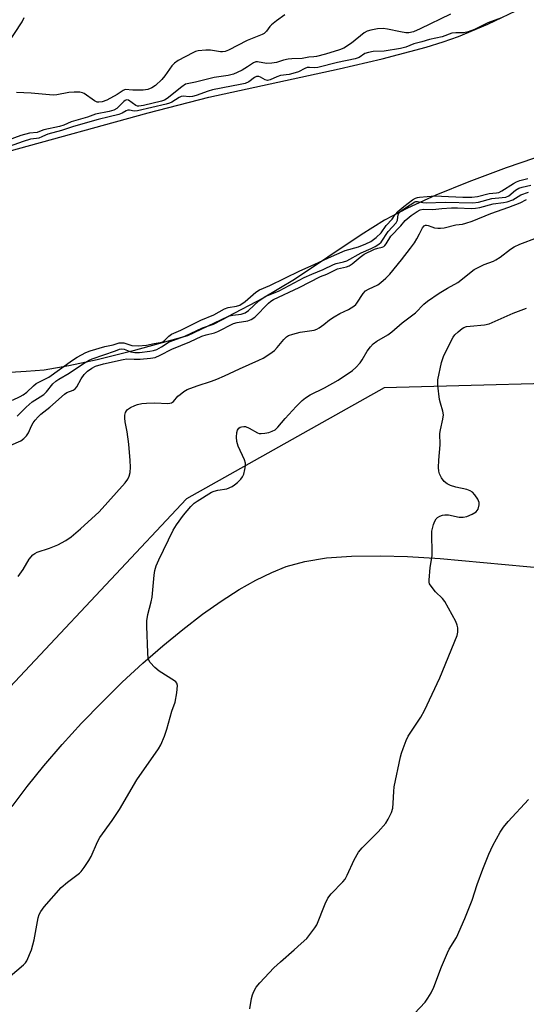
# Model space of a CAD drawing. Units: inches. Extents: x 1213768 to 1219769, y 537455 to 541457.
# Drawn here: x 1216367 to 1216522, y 537855 to 538157 of the extents above; entities that cross this region are included whole.
import ezdxf

# ---------------------------------------------------------------- set-up
doc = ezdxf.new("R2010")
doc.units = ezdxf.units.IN
doc.header["$MEASUREMENT"] = 0
for name, color, linetype in [('HYDRO-Stream Poly Centerlines', 142, 'Continuous'), ('HYDRO-Water Body', 4, 'Continuous'), ('NTRL-Farm Land', 3, 'Continuous'), ('NTRL-Trees', 3, 'Continuous'), ('Undefined', 1, 'Continuous')]:
    doc.layers.add(name, color=color, linetype=linetype)

msp = doc.modelspace()

# ---------------------------------------------------------------- linework, layer by layer
at = {"layer": 'HYDRO-Stream Poly Centerlines'}
for points in [[(1216363.2, 538116.96), (1216406.26, 538128.83), (1216424.89, 538133.66), (1216464.83, 538142.38), (1216477.98, 538145.42), (1216491.49, 538149), (1216496.77, 538150.64), (1216501.46, 538152.3), (1216510.41, 538156.09), (1216521.14, 538161.15)], [(1216528.89, 538116.41), (1216516.05, 538111.99), (1216504.58, 538107.7), (1216494.49, 538103.56), (1216485.74, 538099.56), (1216478.78, 538095.89), (1216471.6, 538091.39), (1216451.15, 538077.67), (1216441.53, 538072.01), (1216430.54, 538066.24), (1216418.29, 538060.4), (1216401.62, 538055.84), (1216390.61, 538053.06), (1216381.97, 538051.18), (1216374.33, 538049.94), (1216368.84, 538049.45), (1216362.28, 538049.13)]]:
    msp.add_lwpolyline(points, dxfattribs=at)
at = {"layer": 'HYDRO-Water Body'}
for points in [[(1216363.2, 538116.96, 0), (1216406.26, 538128.83, 0), (1216424.89, 538133.66, 0), (1216464.83, 538142.38, 0), (1216477.98, 538145.42, 0), (1216491.49, 538149, 0), (1216496.77, 538150.64, 0), (1216501.46, 538152.3, 0), (1216510.41, 538156.09, 0), (1216521.14, 538161.15, 0)], [(1216528.89, 538116.41, 0), (1216516.05, 538111.99, 0), (1216504.58, 538107.7, 0), (1216494.49, 538103.56, 0), (1216485.74, 538099.56, 0), (1216478.78, 538095.89, 0), (1216471.6, 538091.39, 0), (1216451.15, 538077.67, 0), (1216441.53, 538072.01, 0), (1216430.54, 538066.24, 0), (1216418.29, 538060.4, 0), (1216401.62, 538055.84, 0), (1216390.61, 538053.06, 0), (1216381.97, 538051.18, 0), (1216374.33, 538049.94, 0), (1216368.84, 538049.45, 0), (1216362.28, 538049.13, 0)]]:
    msp.add_polyline3d(points, dxfattribs=at)
at = {"layer": 'NTRL-Farm Land'}
msp.add_lwpolyline([(1216364.53, 537916.04), (1216369.14, 537922.17), (1216374.28, 537928.52), (1216379.88, 537935.02), (1216385.85, 537941.57), (1216392.13, 537948.08), (1216398.32, 537954.16), (1216404.66, 537960.04), (1216410.74, 537965.37), (1216416.85, 537970.39), (1216422.93, 537975.04), (1216428.6, 537979.04), (1216434.16, 537982.59), (1216439.24, 537985.48), (1216444.14, 537987.88), (1216448.54, 537989.65), (1216454.25, 537991.24), (1216460.96, 537992.32), (1216468.61, 537992.89), (1216477.46, 537992.99), (1216485.82, 537992.72), (1216495.8, 537992.08), (1216529.03, 537989.03)], dxfattribs=at)
at = {"layer": 'NTRL-Trees'}
msp.add_polyline3d([(1217415.55, 538189.34, 0), (1217366.38, 538198.91, 0), (1217310.34, 538161.41, 0), (1217303.14, 538156.6, 0), (1217297.38, 538152.75, 0), (1217238.47, 538113.33, 0), (1217191.73, 538082.06, 0), (1217154.7, 538055.77, 0), (1216992.16, 538018.99, 0), (1216675.67, 538021.5, 0), (1216555.03, 538046.55, 0), (1216478.58, 538044.5, 0), (1216417.98, 538010.42, 0), (1216301.84, 537886.7, 0)], dxfattribs=at)
at = {"layer": 'Undefined'}
for points, elevation in [([(1216499.01, 538159.16), (1216489.7, 538154.56), (1216487.59, 538153.69), (1216486.16, 538153.36), (1216485.31, 538153.36), (1216483.59, 538153.65), (1216479.69, 538154.55), (1216478.3, 538154.69), (1216476.63, 538154.65), (1216474.58, 538154.24), (1216473.45, 538153.89), (1216472.48, 538153.36), (1216468.65, 538150.2), (1216466.3, 538148.72), (1216464.92, 538148.15), (1216460.68, 538146.81), (1216457.89, 538146.15), (1216457.05, 538146.03), (1216455.51, 538145.96), (1216453.51, 538145.48), (1216450.34, 538145.42), (1216449.18, 538145.3), (1216447.75, 538144.96), (1216445.57, 538144.26), (1216444.21, 538144.03), (1216442.56, 538143.97), (1216439.83, 538144.5), (1216439.25, 538144.5), (1216438.57, 538144.2), (1216436.76, 538142.95), (1216435.04, 538141.95), (1216433.54, 538141.17), (1216432.47, 538140.75), (1216430.74, 538140.32), (1216426.49, 538139.67), (1216420.74, 538138.2), (1216417.74, 538137.6), (1216416.55, 538136.86), (1216412.06, 538133.21), (1216411.23, 538132.71), (1216410.38, 538132.39), (1216404.82, 538131.05), (1216403.37, 538130.88), (1216403, 538130.93), (1216402.5, 538131.13), (1216400.2, 538132.7), (1216399.6, 538132.81), (1216399.19, 538132.64), (1216398.8, 538132.33), (1216396.65, 538130.17), (1216395.72, 538129.68), (1216394.32, 538129.28), (1216390.1, 538128.45), (1216387.6, 538127.54), (1216382.61, 538126.08), (1216380.4, 538125.06), (1216379.11, 538124.62), (1216374.23, 538123.59), (1216373.44, 538123.35), (1216372.18, 538122.8), (1216369.89, 538122.65), (1216367.21, 538121.94), (1216359.36, 538119.01)], 230), ([(1216362.96, 538149.59), (1216367.65, 538156.78), (1216368.27, 538158.1)], 232), ([(1216448.15, 538158.91), (1216445.6, 538157.1), (1216444.1, 538155.87), (1216443.56, 538155.29), (1216442.53, 538153.86), (1216441.85, 538153.21), (1216441.23, 538152.89), (1216436.59, 538151.06), (1216430.88, 538148.09), (1216429.83, 538147.66), (1216429.01, 538147.52), (1216428.46, 538147.54), (1216425.38, 538148.04), (1216423.93, 538148.1), (1216421.57, 538147.86), (1216420.73, 538147.63), (1216419.92, 538147.28), (1216415.49, 538144.9), (1216414.28, 538144.08), (1216413.52, 538143.24), (1216411.33, 538140.19), (1216410.43, 538139.06), (1216408.53, 538137.23), (1216407.37, 538136.47), (1216406.14, 538136.01), (1216404.77, 538135.81), (1216401.6, 538135.81), (1216399.23, 538136.04), (1216398.57, 538135.74), (1216396.7, 538134.45), (1216393.54, 538132.76), (1216392.18, 538132.24), (1216391.08, 538132.08), (1216390.58, 538132.15), (1216389.84, 538132.48), (1216386.58, 538134.77), (1216386.08, 538134.99), (1216385.28, 538135.14), (1216383.58, 538135.18), (1216381.88, 538135.09), (1216378.2, 538134.4), (1216377.07, 538134.29), (1216370.34, 538134.83), (1216365.92, 538135.1)], 232), ([(1216514.62, 538158), (1216510.38, 538156.5), (1216506.3, 538154.41), (1216504.44, 538153.69), (1216503.02, 538153.41), (1216500.65, 538153.4), (1216499.42, 538153.25), (1216496.46, 538152.13), (1216492.49, 538151.38), (1216490.23, 538150.64), (1216487.73, 538149.97), (1216485.3, 538149.01), (1216483.63, 538148.57), (1216478.58, 538147.77), (1216475.25, 538147.62), (1216473.8, 538147.4), (1216472.72, 538147.03), (1216470.93, 538145.84), (1216469.73, 538145.38), (1216464.34, 538144.24), (1216458.3, 538142.79), (1216457.2, 538142.67), (1216455.78, 538142.79), (1216455, 538142.72), (1216454.25, 538142.47), (1216452.32, 538141.46), (1216451.36, 538141.09), (1216449.52, 538140.64), (1216446.84, 538140.26)], 228), ([(1216446.84, 538140.26), (1216445.69, 538139.89), (1216443.62, 538138.95), (1216442.86, 538138.79), (1216442.15, 538138.92), (1216440.7, 538139.77), (1216440.21, 538139.98), (1216439.9, 538140.02), (1216439.47, 538139.96), (1216438.88, 538139.67), (1216437.14, 538138.39), (1216435.99, 538137.88), (1216434.45, 538137.5), (1216431.8, 538137.07), (1216426.01, 538135.87), (1216424.67, 538135.48), (1216421.02, 538134.19), (1216419.83, 538133.85), (1216418.78, 538133.73), (1216417.14, 538133.93), (1216416.41, 538133.85), (1216415.72, 538133.54), (1216413.53, 538132.1), (1216412.78, 538131.78), (1216411.75, 538131.49), (1216402.95, 538129.41), (1216401.93, 538129.34), (1216400.52, 538129.65), (1216399.97, 538129.63), (1216399.55, 538129.47), (1216398.24, 538128.7), (1216397.24, 538128.34), (1216394.32, 538127.58), (1216390.9, 538126.8), (1216383.32, 538124.64), (1216379.65, 538123.39), (1216375.45, 538122.3), (1216374.81, 538122.04), (1216373.68, 538121.44), (1216372.75, 538121.09), (1216372.03, 538120.92), (1216370.16, 538120.72), (1216367.89, 538120.08), (1216361.09, 538117.57)], 228), ([(1216364.6, 538040.7), (1216366.99, 538041.78), (1216367.95, 538042.32), (1216369.01, 538043.13), (1216371.07, 538045.07), (1216371.93, 538045.78), (1216375.79, 538047.77), (1216383.04, 538053.02), (1216384.46, 538053.9), (1216387.15, 538055.27), (1216388.48, 538055.79), (1216392.95, 538057.15), (1216395.51, 538057.7), (1216397.31, 538058.25), (1216398.08, 538058.3), (1216398.79, 538058.25), (1216401.28, 538057.49), (1216403.19, 538057.35), (1216405.74, 538057.61), (1216408.07, 538058.12), (1216409.95, 538058.38), (1216410.7, 538058.61), (1216411.4, 538059.12), (1216412.56, 538060.34), (1216413.38, 538060.91), (1216416.28, 538062.21), (1216422.36, 538065.23), (1216426.41, 538066.92), (1216429.66, 538068.73), (1216430.77, 538069.1), (1216433.34, 538069.5), (1216434.32, 538069.89), (1216436.05, 538071), (1216439.23, 538073.81), (1216440.39, 538074.58), (1216443.56, 538075.88), (1216452.78, 538080.38), (1216457.2, 538082.27), (1216461.52, 538084.36), (1216466.7, 538086.58), (1216470.71, 538087.78), (1216473.01, 538088.64), (1216474.54, 538089.39), (1216476.19, 538090.61), (1216477.68, 538091.98), (1216479.28, 538094.25), (1216481.04, 538096.22), (1216481.99, 538097.68), (1216482.77, 538098.54), (1216484.65, 538100.15), (1216487.32, 538102.14), (1216488.22, 538102.66), (1216488.84, 538102.88), (1216489.51, 538103), (1216494.21, 538103.34), (1216496.25, 538103.31), (1216502.75, 538102.95), (1216505.5, 538103), (1216507.23, 538103.22), (1216510.85, 538104.06), (1216513.04, 538104.28), (1216513.76, 538104.43), (1216514.68, 538104.88), (1216518.26, 538107.21), (1216519.18, 538107.7), (1216520.25, 538108.09), (1216522.7, 538108.66)], 228), ([(1216366.06, 538035.74), (1216368.83, 538038.59), (1216370.69, 538040.18), (1216373.18, 538041.71), (1216374.23, 538042.46), (1216375.03, 538043.25), (1216377.01, 538045.66), (1216377.91, 538046.52), (1216378.82, 538047.14), (1216382.02, 538049.01), (1216386.42, 538051.98), (1216388.17, 538052.97), (1216389.12, 538053.37), (1216396.22, 538055.83), (1216397.48, 538056.35), (1216397.94, 538056.45), (1216398.86, 538056.37), (1216400.92, 538055.51), (1216402.19, 538055.3), (1216403.57, 538055.37), (1216406.76, 538055.75), (1216407.91, 538055.96), (1216408.95, 538056.28), (1216410.39, 538057.03), (1216412.74, 538058.55), (1216417.51, 538060.37), (1216422.87, 538062.9), (1216426.24, 538063.97), (1216431.17, 538066.52), (1216432.2, 538066.79), (1216434.75, 538067.11), (1216435.99, 538067.5), (1216436.98, 538068.2), (1216440.24, 538071.19), (1216442.18, 538072.49), (1216446.39, 538074.24), (1216454.05, 538078.29), (1216456.45, 538079.38), (1216459.97, 538080.74), (1216463.1, 538082.34), (1216463.92, 538082.61), (1216466.19, 538083.12), (1216467.19, 538083.45), (1216471.55, 538085.87), (1216474.69, 538087.22), (1216475.87, 538087.82), (1216477.03, 538088.54), (1216477.68, 538089.14), (1216479.86, 538092.46), (1216482.26, 538095.12), (1216482.71, 538095.93), (1216482.97, 538097.69), (1216483.38, 538098.32), (1216484.54, 538099.32), (1216486.65, 538100.59), (1216488.04, 538101.55), (1216488.33, 538101.64), (1216488.83, 538101.64), (1216490.46, 538101.31), (1216491.54, 538101.22), (1216497.32, 538101.46), (1216505.83, 538101.25), (1216507.56, 538101.48), (1216511.63, 538102.55), (1216514.86, 538102.83), (1216515.95, 538103.02), (1216516.83, 538103.42), (1216518.92, 538105.08), (1216519.9, 538105.69), (1216520.9, 538106.05), (1216523.62, 538106.65)], 230), ([(1216364.09, 538026.93), (1216367.24, 538028.25), (1216368.14, 538028.89), (1216368.92, 538029.75), (1216369.58, 538030.7), (1216370.48, 538032.81), (1216370.95, 538033.7), (1216371.61, 538034.57), (1216372.52, 538035.59), (1216373.38, 538036.37), (1216376.06, 538038.52), (1216380.59, 538042.56), (1216381.3, 538043.02), (1216383.24, 538043.8), (1216383.88, 538044.21), (1216384.36, 538044.83), (1216385.69, 538047.26), (1216386.64, 538048.59), (1216387.64, 538049.56), (1216389, 538050.56), (1216390.12, 538051.09), (1216392.52, 538051.86), (1216398.6, 538053.22), (1216399.76, 538053.34), (1216401.95, 538053.23), (1216403.82, 538053.3), (1216406.98, 538053.55), (1216408.36, 538053.82), (1216409.91, 538054.48), (1216413.49, 538056.3), (1216419.04, 538058.62), (1216422.7, 538060.32), (1216424.01, 538060.76), (1216426.55, 538061.34), (1216427.66, 538061.74), (1216432.41, 538064.2), (1216433.52, 538064.51), (1216436.85, 538065.06), (1216437.88, 538065.4), (1216438.94, 538066.16), (1216443.18, 538070.46), (1216443.85, 538071.03), (1216444.73, 538071.59), (1216452.55, 538075.24), (1216459.06, 538078.65), (1216461.05, 538079.4), (1216464.31, 538080.97), (1216467.08, 538081.6), (1216467.87, 538081.87), (1216468.83, 538082.5), (1216471.27, 538084.61), (1216472.53, 538085.49), (1216475.69, 538086.99), (1216476.67, 538087.33), (1216478.05, 538087.63), (1216478.48, 538087.82), (1216478.88, 538088.17), (1216479.22, 538088.61), (1216480.71, 538090.98), (1216483.71, 538094.2), (1216485.05, 538095.86), (1216486.92, 538097.32), (1216488.73, 538098.57), (1216489.67, 538099.09), (1216490.58, 538099.31), (1216493.52, 538099.19), (1216496.33, 538099.54), (1216499.32, 538099.68), (1216501.11, 538099.69), (1216505.32, 538099.52), (1216506.67, 538099.55), (1216507.97, 538099.79), (1216512.09, 538100.96), (1216515.25, 538101.33), (1216516.36, 538101.53), (1216518.1, 538102.19), (1216520.54, 538103.64), (1216522.91, 538104.54)], 232), ([(1216366.37, 537986.63), (1216366.91, 537987.28), (1216367.87, 537988.71), (1216369.75, 537991.91), (1216370.86, 537993.23), (1216371.49, 537993.71), (1216372.2, 537994.05), (1216376.02, 537995.25), (1216378.59, 537996.27), (1216381.01, 537997.66), (1216382.67, 537998.8), (1216385.48, 538001.2), (1216391.18, 538006.45), (1216399.18, 538015.37), (1216399.99, 538016.48), (1216400.47, 538017.42), (1216400.69, 538018.5), (1216400.81, 538020.19), (1216400.76, 538022.2), (1216400.28, 538027.17), (1216399.81, 538031.03), (1216399.22, 538034.1), (1216399.09, 538035.21), (1216399.14, 538036.09), (1216399.33, 538036.92), (1216399.57, 538037.41), (1216399.93, 538037.8), (1216400.85, 538038.44), (1216402.13, 538039.11), (1216402.94, 538039.38), (1216404.32, 538039.67), (1216405.74, 538039.8), (1216408.34, 538039.85), (1216412.32, 538039.68), (1216412.86, 538039.73), (1216413.36, 538039.87), (1216414.03, 538040.34), (1216415.4, 538041.89), (1216416.06, 538042.47), (1216417.24, 538043.34), (1216418.25, 538043.93), (1216421.28, 538045.09), (1216425.72, 538046.54), (1216427.33, 538047.17), (1216429.71, 538048.2), (1216434.28, 538050.34), (1216440.21, 538052.93), (1216441.52, 538053.6), (1216443.53, 538054.9), (1216444.96, 538055.97), (1216445.78, 538056.82), (1216447.84, 538059.33), (1216448.65, 538060.08), (1216449.34, 538060.51), (1216450.66, 538060.97), (1216452.87, 538061.52), (1216457.15, 538062.17), (1216457.95, 538062.45), (1216458.7, 538062.87), (1216460.13, 538063.87), (1216461.86, 538065.31), (1216463.31, 538066.29), (1216465.07, 538067.31), (1216467.69, 538068.48), (1216469.3, 538069.51), (1216469.91, 538070.04), (1216470.28, 538070.48), (1216472.18, 538073.41), (1216472.94, 538074.24), (1216473.8, 538074.77), (1216476.73, 538076.09), (1216477.65, 538076.76), (1216479.15, 538078.08), (1216480.35, 538079.37), (1216483.93, 538083.71), (1216486.73, 538087.35), (1216487.9, 538088.98), (1216488.65, 538090.19), (1216489.49, 538091.69), (1216490.41, 538093.6), (1216490.88, 538094.14), (1216491.28, 538094.35), (1216491.65, 538094.4), (1216492.08, 538094.32), (1216493.28, 538093.83), (1216494.06, 538093.61), (1216495.12, 538093.45), (1216495.92, 538093.44), (1216497.08, 538093.61), (1216500.65, 538094.49), (1216502.7, 538094.74), (1216503.66, 538094.97), (1216505.57, 538095.64), (1216511.37, 538098.01), (1216516.82, 538099.89), (1216520.29, 538101.27), (1216522.32, 538102.28)], 234), ([(1216363.98, 537864.03), (1216368.01, 537867.44), (1216368.62, 537868.05), (1216369.08, 537868.74), (1216370.47, 537872.03), (1216371.26, 537875.1), (1216372.52, 537881.85), (1216372.85, 537882.95), (1216373.33, 537883.88), (1216374.4, 537885.26), (1216379.57, 537891.19), (1216381.55, 537892.88), (1216385.15, 537895.55), (1216385.74, 537896.16), (1216386.6, 537897.32), (1216388.08, 537899.47), (1216388.82, 537900.71), (1216390.75, 537905.24), (1216391.4, 537906.52), (1216395.17, 537911.71), (1216397.51, 537915.1), (1216402.82, 537924.19), (1216409.4, 537933.69), (1216410.11, 537934.95), (1216411.23, 537937.61), (1216412.02, 537939.78), (1216413.55, 537945.31), (1216414.54, 537948.08), (1216415.01, 537950.91), (1216415.2, 537953.16), (1216415.05, 537953.89), (1216414.76, 537954.29), (1216414.35, 537954.64), (1216409.64, 537957.57), (1216408.25, 537958.64), (1216406.87, 537960.18), (1216406.44, 537960.92), (1216406.29, 537961.47), (1216406.14, 537963.23), (1216405.84, 537971.33), (1216405.84, 537973.05), (1216406.14, 537974.92), (1216407.22, 537978.81), (1216407.53, 537980.23), (1216408.1, 537986.98), (1216408.31, 537988.43), (1216408.75, 537989.83), (1216409.53, 537991.74), (1216413.94, 538000.77), (1216414.99, 538002.44), (1216417.11, 538005.46), (1216419.35, 538008.06), (1216420.35, 538009.06), (1216421.26, 538009.76), (1216425.72, 538012.46), (1216426.51, 538012.8), (1216427.6, 538013.12), (1216430.39, 538013.51), (1216431.98, 538014.22), (1216432.73, 538014.7), (1216433.65, 538015.46), (1216434.7, 538016.5), (1216435.22, 538017.2), (1216435.55, 538017.98), (1216435.9, 538019.39), (1216436.09, 538020.53), (1216436.1, 538021.37), (1216435.8, 538022.44), (1216433.84, 538026.63), (1216433.41, 538027.98), (1216433.31, 538029.39), (1216433.4, 538030.78), (1216433.64, 538031.51), (1216434.09, 538032.09), (1216434.48, 538032.38), (1216434.92, 538032.55), (1216435.64, 538032.64), (1216436.13, 538032.6), (1216437.2, 538032.16), (1216439.79, 538030.69), (1216440.33, 538030.51), (1216440.88, 538030.45), (1216442.01, 538030.53), (1216443.3, 538030.81), (1216444.29, 538031.14), (1216445.18, 538031.6), (1216446.01, 538032.37), (1216448.26, 538035.03), (1216451.61, 538038.79), (1216453.44, 538040.62), (1216454.54, 538041.45), (1216455.92, 538042.34), (1216460.35, 538044.52), (1216464.55, 538046.79), (1216468.87, 538049.75), (1216469.92, 538050.7), (1216471.22, 538052.18), (1216471.87, 538053.12), (1216473.37, 538055.68), (1216474.43, 538057.1), (1216475.21, 538057.97), (1216476.39, 538058.84), (1216479.74, 538060.79), (1216480.98, 538061.63), (1216484.17, 538064.46), (1216488.2, 538067.44), (1216490.8, 538070.1), (1216491.89, 538071.04), (1216495.45, 538073.52), (1216498.06, 538075.1), (1216501.18, 538076.84), (1216506.25, 538080.81), (1216509.25, 538082.35), (1216512.14, 538083.39), (1216512.91, 538083.75), (1216514.16, 538084.56), (1216517.38, 538086.99), (1216518.53, 538087.75), (1216520.24, 538088.53), (1216525.65, 538090.64)], 236), ([(1216437.44, 537853.98), (1216437.97, 537857.14), (1216438.24, 537858.26), (1216438.68, 537859.34), (1216439.41, 537860.6), (1216440.54, 537861.96), (1216444.77, 537866.54), (1216446.86, 537868.43), (1216451.06, 537872.03), (1216453.2, 537874), (1216454.87, 537875.6), (1216456.18, 537877.15), (1216457.39, 537878.78), (1216457.95, 537879.77), (1216460.55, 537886.16), (1216461.39, 537887.97), (1216462.41, 537889.29), (1216465.93, 537892.93), (1216466.63, 537893.77), (1216467.31, 537895.01), (1216469.46, 537899.72), (1216470.76, 537902.03), (1216471.92, 537903.38), (1216476.78, 537908.24), (1216479.11, 537910.98), (1216479.9, 537912.19), (1216480.84, 537914.23), (1216481.25, 537915.57), (1216481.41, 537917.03), (1216481.55, 537920.61), (1216481.73, 537922.07), (1216483.6, 537931.25), (1216483.91, 537932.39), (1216484.41, 537933.8), (1216485.39, 537936.31), (1216486.02, 537937.65), (1216489.86, 537943.43), (1216490.96, 537945.49), (1216495.66, 537955.49), (1216501.06, 537968.46), (1216501.27, 537969.56), (1216501.22, 537970.89), (1216501.04, 537971.69), (1216500.57, 537972.75), (1216497.21, 537978.97), (1216496.5, 537979.88), (1216494.42, 537981.87), (1216493.3, 537983.19), (1216492.57, 537984.38), (1216492.42, 537984.91), (1216492.38, 537985.47), (1216492.72, 537989.33), (1216493.37, 537992.91), (1216493.29, 538000.52), (1216493.44, 538001.38), (1216493.77, 538002.51), (1216494.18, 538003.6), (1216494.58, 538004.34), (1216494.95, 538004.73), (1216495.67, 538005.16), (1216496.47, 538005.44), (1216497.28, 538005.56), (1216498.35, 538005.5), (1216501.67, 538004.83), (1216502.84, 538004.8), (1216503.98, 538005.02), (1216505.61, 538005.71), (1216506.83, 538006.46), (1216507.18, 538006.86), (1216507.41, 538007.31), (1216507.76, 538008.58), (1216507.77, 538009.34), (1216507.39, 538010.33), (1216506.44, 538011.7), (1216505.67, 538012.46), (1216505, 538012.91), (1216503.99, 538013.33), (1216500.62, 538014.06), (1216498.94, 538014.57), (1216497.9, 538015.02), (1216497.07, 538015.74), (1216496.24, 538016.88), (1216495.57, 538018.12), (1216495.38, 538018.91), (1216495.33, 538020.03), (1216495.4, 538022.31), (1216495.76, 538026.96), (1216495.75, 538030.46), (1216495.93, 538031.63), (1216496.66, 538034.82), (1216496.8, 538036.21), (1216496.63, 538037.31), (1216495.88, 538039.79), (1216495.64, 538040.92), (1216495.09, 538045.21), (1216495.04, 538046.07), (1216495.1, 538046.94), (1216496.2, 538052.22), (1216496.91, 538054.39), (1216499.77, 538059.99), (1216500.28, 538060.69), (1216501.28, 538061.66), (1216502.6, 538062.69), (1216503.08, 538062.97), (1216503.85, 538063.25), (1216504.98, 538063.43), (1216509.39, 538063.78), (1216510.79, 538064.1), (1216518.22, 538067.39), (1216522.33, 538068.97)], 238), ([(1216484.7, 537849.04), (1216491.17, 537856.06), (1216491.99, 537857.22), (1216493.02, 537858.93), (1216493.82, 537860.6), (1216496.19, 537866.84), (1216498.01, 537871.21), (1216498.55, 537872.26), (1216500.86, 537875.83), (1216503.39, 537881.66), (1216505.64, 537887.36), (1216507.1, 537892.1), (1216508.85, 537896.79), (1216510.76, 537901.44), (1216511.97, 537904.13), (1216514.24, 537908.22), (1216515.19, 537909.68), (1216516.69, 537911.42), (1216522.89, 537918.23)], 240)]:
    msp.add_lwpolyline(points, dxfattribs=dict(at, elevation=elevation))

doc.saveas('drawing.dxf')
